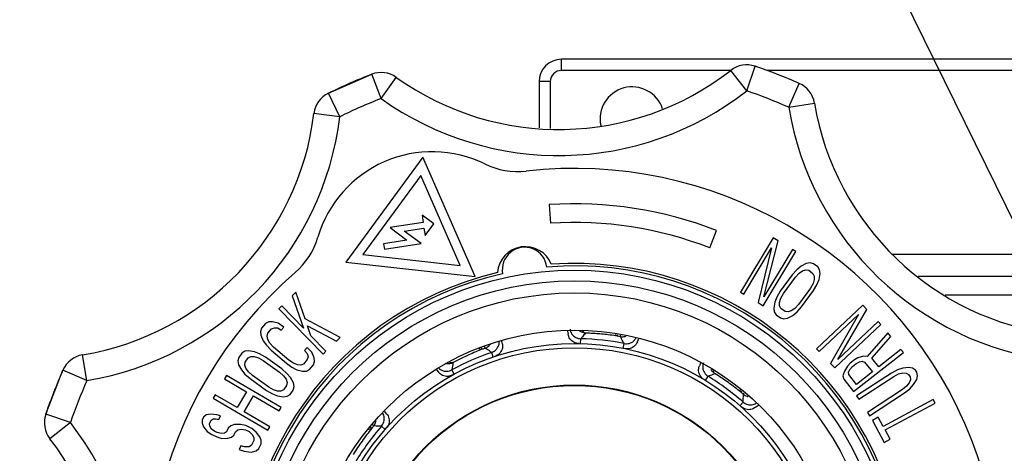
# Model space of a CAD drawing. Units: inches. Extents: x 0 to 11, y 0 to 8.5.
# Drawn here: x 1.1 to 2.1, y 6.4 to 6.9 of the extents above; entities that cross this region are included whole.
import ezdxf

# ---------------------------------------------------------------- set-up
doc = ezdxf.new("R2010")
doc.units = ezdxf.units.IN
doc.header["$LTSCALE"] = 0.605
doc.header["$MEASUREMENT"] = 0
doc.layers.get('0').update_dxf_attribs({"linetype": 'CONTINUOUS'})
doc.styles.get("Standard").update_dxf_attribs({"font": 'txt', "width": 0.8})
doc.dimstyles.new('DIMSTYLE_1', dxfattribs={"dimtxt": 0.15625, "dimasz": 0.1875, "dimexe": 0.18, "dimexo": 0.0625, "dimgap": 0.09, "dimtad": 0, "dimtih": 1, "dimtoh": 1, "dimlfac": 2.5, "dimzin": 4, "dimdsep": 46, "dimtxsty": 'Standard', "dimblk": 'CLOSED', "dimblk1": 'CLOSED', "dimblk2": 'CLOSED', "dimcen": 0.09, "dimadec": 0, "dimazin": 0, "dimtp": 0.02, "dimtm": 0.02, "dimtfac": 1, "dimtofl": 0, "dimtmove": 0, "dimatfit": 3, "dimldrblk": 'CLOSED', "dimfxl": 0, "dimtolj": 1, "dimtzin": 4, "dimarcsym": 0})

# ---------------------------------------------------------------- blocks, each defined once
blk = doc.blocks.new('_CLOSED')
at = {"color": 0, "linetype": 'ByBlock'}
for p, q in [((0, 0), (-1, 0.1666666667)), ((-1, 0.1666666667), (-1, -0.1666666667)), ((-1, -0.1666666667), (0, 0)), ((-1, 0), (0, 0))]:
    blk.add_line(p, q, dxfattribs=at)
blk = doc.blocks.new('*D')
at = {"color": 7, "linetype": 'CONTINUOUS'}
for p, q in [((2.1650785235, 6.5873211447), (1.6241128976, 7.6903172592)), ((1.6791556217, 7.5780884817), (1.4957617757, 7.4881427734)), ((4.2359257282, 6.690700172), (4.2359257282, 7.5098783263)), ((5.3043257282, 6.4476327293), (5.3043257282, 7.5098783263)), ((4.2359257282, 7.3848783263), (4.4425833442, 7.3848783263)), ((5.3043257282, 7.3848783263), (5.0988333442, 7.3848783263)), ((8.7043257282, 6.1601382662), (8.7043257282, 7.2609571933)), ((9.7043257282, 6.4312210167), (9.7043257282, 7.2609571933)), ((0.6017593571, 7.0496783295), (0.8585932215, 7.1756427734)), ((1.069108124, 6.0967825276), (0.5467166329, 7.1619071071)), ((8.7043257282, 7.1359571933), (8.8990983293, 7.1359571933)), ((9.7043257282, 7.1359571933), (9.5553483293, 7.1359571933)), ((2.248868932, 6.853482767), (3.895514802, 6.853482767)), ((3.770514802, 6.853482767), (3.770514802, 6.4823483498)), ((2.510368932, 6.6431434984), (2.510368932, 4.3932379749)), ((2.522868932, 6.620282767), (3.1657239916, 6.620282767)), ((3.0407239916, 6.620282767), (3.0407239916, 6.1934230071)), ((3.770514802, 5.188282767), (3.770514802, 6.1698483498)), ((9.7043257282, 6.1253445172), (9.7043257282, 5.4485769408)), ((5.3043257282, 6.0935997149), (5.3043257282, 5.4830382486)), ((3.0407239916, 5.407482767), (3.0407239916, 5.8809230071)), ((9.4943257282, 5.6921269078), (9.4943257282, 5.4485769408)), ((4.8159257282, 5.655021503), (4.8159257282, 5.4830382486)), ((4.8159257282, 5.6080382486), (5.0601257282, 5.6080382486)), ((5.3043257282, 5.6080382486), (5.0601257282, 5.6080382486)), ((5.0601257282, 5.6080382486), (5.6471058256, 5.6080382486)), ((9.4943257282, 5.5735769408), (9.0190741294, 5.5735769408)), ((9.7043257282, 5.5735769408), (10.2043257282, 5.5735769408)), ((2.430068932, 5.407482767), (3.1657239916, 5.407482767)), ((1.310368932, 5.3957827671), (1.310368932, 4.3932379749)), ((4.7359257282, 5.3485451621), (4.7359257282, 4.5546066486)), ((4.2359257282, 5.2692840395), (4.2359257282, 4.5546066486)), ((2.248868932, 5.188282767), (3.895514802, 5.188282767)), ((1.610368932, 5.1497827672), (1.610368932, 4.6614146683)), ((2.210368932, 5.149782767), (2.210368932, 4.6614146683)), ((1.610368932, 4.7864146683), (1.910368932, 4.7864146683)), ((2.210368932, 4.7864146683), (1.910368932, 4.7864146683)), ((1.910368932, 4.7864146683), (2.5600001595, 4.7864146683)), ((4.2359257282, 4.6796066486), (4.4859257282, 4.6796066486)), ((4.7359257282, 4.6796066486), (4.4859257282, 4.6796066486)), ((4.4859257282, 4.6796066486), (4.9300437529, 4.6796066486)), ((1.310368932, 4.5182379749), (1.6256559019, 4.5182379749)), ((2.510368932, 4.5182379749), (2.2819059019, 4.5182379749))]:
    blk.add_line(p, q, dxfattribs=at)
at = {"color": 7, "linetype": 'CONTINUOUS', "xscale": 0.1875, "yscale": 0.1875, "zscale": 0.1875}
for p, rotation in [((1.6791556217, 7.5780884817), 26.125691), ((4.2359257282, 7.3848783263), 180), ((0.6017593571, 7.0496783295), 206.125691), ((8.7043257282, 7.1359571933), 180), ((3.770514802, 6.853482767), 90), ((3.0407239916, 6.620282767), 90), ((4.8159257282, 5.6080382486), 180), ((9.7043257282, 5.5735769408), 180), ((3.0407239916, 5.407482767), 270), ((3.770514802, 5.188282767), 270), ((1.610368932, 4.7864146683), 180), ((4.2359257282, 4.6796066486), 180), ((1.310368932, 4.5182379749), 180)]:
    blk.add_blockref('_CLOSED', p, dxfattribs=dict(at, rotation=rotation))
for p in [(5.3043257282, 7.3848783263), (9.7043257282, 7.1359571933), (5.3043257282, 5.6080382486), (9.4943257282, 5.5735769408), (2.210368932, 4.7864146683), (4.7359257282, 4.6796066486), (2.510368932, 4.5182379749)]:
    blk.add_blockref('_CLOSED', p, dxfattribs=at)
at = {"color": 7, "linetype": 'CONTINUOUS', "width": 0.8}
for s, p in [('2.67', (4.5207083442, 7.3067533263)), ('3.00', (0.9271774986, 7.2537677734)), ('2.50', (8.9772233293, 7.0578321933)), ('4.16', (3.520514802, 6.2479733498)), ('3.03', (2.7907239916, 5.9590480071)), ('1.22', (5.7252308256, 5.5299132486)), ('.53', (8.5659491294, 5.4954519408)), ('1.50', (2.6381251595, 4.7082896683)), ('1.25', (5.0081687529, 4.6014816486)), ('3.00', (1.7037809019, 4.4401129749))]:
    blk.add_text(s, height=0.15625, dxfattribs=at).set_placement(p)

msp = doc.modelspace()

# ---------------------------------------------------------------- linework, layer by layer
at = {"color": 7, "linetype": 'CONTINUOUS'}
for p, q in [((1.634368932, 6.841482767), (1.6343689323, 6.853482767)), ((2.186368932, 6.853482767), (1.634368932, 6.853482767)), ((1.8160020151, 6.841482767), (1.634368932, 6.841482767)), ((1.8334070248, 6.8195266161), (1.816180876, 6.8416005781)), ((1.8334070248, 6.8195266161), (1.8424648335, 6.8460210703)), ((2.186368932, 6.841482767), (1.8548749567, 6.841482767)), ((1.3841638559, 6.8169808993), (1.4306688731, 6.8373951746)), ((1.4408282092, 6.8113032622), (1.4306688731, 6.8373951746)), ((1.4408282092, 6.8113032622), (1.457114886, 6.8340792179)), ((1.610368932, 6.829482767), (1.610368932, 6.7798066842)), ((1.622368932, 6.829482767), (1.610368932, 6.829482767)), ((1.622368932, 6.829482767), (1.622368932, 6.7790945968)), ((1.8785178862, 6.8019386262), (1.8897839189, 6.8275721298)), ((1.3964934262, 6.7918416531), (1.384163856, 6.8169808993)), ((1.8785178862, 6.8019386262), (1.9061393386, 6.8065272392)), ((1.3964934262, 6.7918416531), (1.3687040513, 6.7952695747)), ((1.4856293386, 6.7485293244), (1.4027474935, 6.6356993648)), ((1.5419020273, 6.6203365613), (1.4856293386, 6.7485293244)), ((1.4834346523, 6.7286501052), (1.4210607454, 6.6437383204)), ((1.5257834616, 6.6321768249), (1.4834346523, 6.7286501052)), ((1.6212653626, 6.6974073267), (1.6225560087, 6.6774490143)), ((1.484718272, 6.6860952981), (1.4859283585, 6.678187347)), ((1.4972555737, 6.6768857343), (1.484718272, 6.6860952981)), ((1.4859283585, 6.678187347), (1.4503425786, 6.6727419575)), ((1.4503425786, 6.6727419575), (1.4685786539, 6.6593462284)), ((1.4655687556, 6.6690020497), (1.4868359235, 6.6722563837)), ((1.4868359235, 6.6722563837), (1.48804601, 6.6643484326)), ((1.48804601, 6.6643484326), (1.4972555737, 6.6768857343)), ((1.4838048309, 6.6556063206), (1.4655687556, 6.6690020497)), ((1.7936694242, 6.650959258), (1.8009344488, 6.6695930826)), ((1.8617427381, 6.66178285), (1.8267804206, 6.6034593011)), ((1.8672105708, 6.6585051327), (1.8617427381, 6.66178285)), ((1.4685786539, 6.6593462284), (1.4433575105, 6.6554868511)), ((1.4433575105, 6.6554868511), (1.4442650755, 6.6495558878)), ((1.4442650755, 6.6495558878), (1.4838048309, 6.6556063206)), ((1.8304256424, 6.6012741563), (1.8601808063, 6.6509112193)), ((1.8601808063, 6.6509112193), (1.8456140851, 6.5921693749)), ((1.85189997, 6.5985223611), (1.8672105708, 6.6585051327)), ((1.4210607454, 6.6437383204), (1.5257834616, 6.6321768249)), ((1.8510819178, 6.5888916577), (1.8860442353, 6.6472152066)), ((1.8823990135, 6.6494003514), (1.85189997, 6.5985223611)), ((1.8860442353, 6.6472152066), (1.8823990135, 6.6494003514)), ((1.9898942299, 6.644282767), (2.210368932, 6.644282767)), ((1.4027474935, 6.6356993648), (1.5419020273, 6.6203365613)), ((1.8917103607, 6.6311961333), (1.8871494264, 6.6273624871)), ((1.8974145704, 6.6341931264), (1.8917103607, 6.6311961333)), ((1.9014098987, 6.6348550087), (1.8974145704, 6.6341931264)), ((1.9051224371, 6.6339309996), (1.9014098987, 6.6348550087)), ((1.9096953828, 6.6305845039), (1.9051224371, 6.6339309996)), ((1.9116990659, 6.6273253647), (1.9096953828, 6.6305845039)), ((1.8823056506, 6.6219429888), (1.8694892356, 6.6044295133)), ((1.872918958, 6.6019196319), (1.885735373, 6.6194331075)), ((1.8871494264, 6.6273624871), (1.8823056506, 6.6219429888)), ((1.885735373, 6.6194331075), (1.8897247212, 6.6236850409)), ((1.8897247212, 6.6236850409), (1.8934312274, 6.6263511213)), ((1.8934312274, 6.6263511213), (1.8968549443, 6.6274313113)), ((1.8968549443, 6.6274313113), (1.899995871, 6.6269256092)), ((1.899995871, 6.6269256092), (1.9045688167, 6.6235791135)), ((1.9045688167, 6.6235791135), (1.9060008881, 6.6207382816)), ((1.9060008881, 6.6207382816), (1.9060068935, 6.6171482103)), ((1.9111454717, 6.6169734596), (1.9122766833, 6.6233169867)), ((1.9122766833, 6.6233169867), (1.9116990659, 6.6273253647)), ((2.460368932, 6.620282767), (2.017586514, 6.620282767)), ((1.9045868341, 6.6128089011), (1.9017407616, 6.6077203151)), ((1.9060068935, 6.6171482103), (1.9045868341, 6.6128089011)), ((1.905170484, 6.6052104337), (1.9088709841, 6.6114665847)), ((1.9088709841, 6.6114665847), (1.9111454717, 6.6169734596)), ((1.3493365054, 6.6034338505), (1.3452779691, 6.5994791211)), ((1.3452779691, 6.5994791211), (1.3573404499, 6.5647708035)), ((1.3593893668, 6.5748477082), (1.3493365054, 6.6034338505)), ((1.8267804206, 6.6034593011), (1.8304256424, 6.6012741563)), ((1.8657887331, 6.598173359), (1.8635142461, 6.592666485)), ((1.8694892356, 6.6044295133), (1.8657887331, 6.598173359)), ((1.8700728855, 6.5968310459), (1.872918958, 6.6019196319)), ((1.9017407616, 6.6077203151), (1.8889243466, 6.5902068395)), ((1.8923540689, 6.5876969582), (1.905170484, 6.6052104337)), ((2.460368932, 6.600282767), (2.0463652995, 6.600282767)), ((1.3341171103, 6.5886037287), (1.3310732312, 6.5856377043)), ((1.3573404499, 6.5647708035), (1.3341171103, 6.5886037287)), ((1.8456140851, 6.5921693749), (1.8510819178, 6.5888916577)), ((1.8635142461, 6.592666485), (1.8623830348, 6.5863229583)), ((1.8686528237, 6.5924917335), (1.8700728855, 6.5968310459)), ((1.8686588297, 6.5889016629), (1.8686528237, 6.5924917335)), ((1.8700909011, 6.586060831), (1.8686588297, 6.5889016629)), ((1.8889243466, 6.5902068395), (1.8849349984, 6.5859549061)), ((1.8875102908, 6.5822774566), (1.8923540689, 6.5876969582)), ((1.9579269781, 6.5893687854), (1.9084312719, 6.5427407352)), ((1.9622983578, 6.584728563), (1.9579269781, 6.5893687854)), ((1.3310732312, 6.5856377043), (1.3785296209, 6.5369356399)), ((1.8623830348, 6.5863229583), (1.8629606525, 6.5823145805)), ((1.8629606525, 6.5823145805), (1.8649643356, 6.5790554415)), ((1.8649643356, 6.5790554415), (1.8695372813, 6.5757089458)), ((1.8746638468, 6.5827143353), (1.8700909011, 6.586060831)), ((1.8778047735, 6.5822086333), (1.8746638468, 6.5827143353)), ((1.8772451477, 6.5754468185), (1.882949357, 6.5784438112)), ((1.8812284898, 6.5832888224), (1.8778047735, 6.5822086333)), ((1.8849349984, 6.5859549061), (1.8812284898, 6.5832888224)), ((1.882949357, 6.5784438112), (1.8875102908, 6.5822774566)), ((1.911345525, 6.5396472536), (1.9534695305, 6.5793307007)), ((1.9534695305, 6.5793307007), (1.9234882612, 6.526757731)), ((1.9312639879, 6.5311635065), (1.9622983578, 6.584728563)), ((1.3166459287, 6.5697550358), (1.3124804536, 6.5649291222)), ((1.32005531, 6.5714907266), (1.3166459287, 6.5697550358)), ((1.3240971318, 6.5717448816), (1.32005531, 6.5714907266)), ((1.3303294389, 6.5701083247), (1.3240971318, 6.5717448816)), ((1.3362684576, 6.5659177222), (1.3303294389, 6.5701083247)), ((1.3967928951, 6.554731786), (1.3593893668, 6.5748477082)), ((1.3654181337, 6.5564810899), (1.3619013215, 6.567194921)), ((1.3619013215, 6.567194921), (1.3927343587, 6.5507770567)), ((1.8695372813, 6.5757089458), (1.8732498196, 6.5747849365)), ((1.8732498196, 6.5747849365), (1.8772451477, 6.5754468185)), ((1.9278596409, 6.5221175086), (1.9773553472, 6.5687455588)), ((1.974441094, 6.5718390404), (1.9312639879, 6.5311635065)), ((1.9773553472, 6.5687455588), (1.974441094, 6.5718390404)), ((1.3124804536, 6.5649291222), (1.3112615575, 6.5613027195)), ((1.3112615575, 6.5613027195), (1.3116007065, 6.5572671407)), ((1.3116007065, 6.5572671407), (1.3141303408, 6.5513408501)), ((1.3182958159, 6.5561667637), (1.3190519096, 6.5592569865)), ((1.3190978095, 6.552667414), (1.3182958159, 6.5561667637)), ((1.3190519096, 6.5592569865), (1.3232173847, 6.5640829001)), ((1.3232173847, 6.5640829001), (1.3261639638, 6.5652824111)), ((1.3261639638, 6.5652824111), (1.3297429408, 6.565000337)), ((1.3297429408, 6.565000337), (1.3334914742, 6.5627004465)), ((1.3334914742, 6.5627004465), (1.3362684576, 6.5659177222)), ((1.3815734999, 6.5399016642), (1.3654181337, 6.5564810899)), ((1.6411161951, 6.5614248155), (1.641575911, 6.558420558)), ((1.6945247574, 6.5562530503), (1.6947689433, 6.5577236427)), ((1.6977966617, 6.5556899373), (1.6980755424, 6.5572551219)), ((1.9850217973, 6.5597893836), (1.9627888207, 6.5342224673)), ((1.9676895262, 6.5326672814), (1.9880843232, 6.5558898683)), ((1.9880843232, 6.5558898683), (1.9850217973, 6.5597893836)), ((1.3141303408, 6.5513408501), (1.3175856645, 6.5464870175)), ((1.3175856645, 6.5464870175), (1.3225990362, 6.5412240062)), ((1.3214578936, 6.5487589346), (1.3190978095, 6.552667414)), ((1.3253760196, 6.5444412819), (1.3214578936, 6.5487589346)), ((1.3927343587, 6.5507770567), (1.3967928951, 6.554731786)), ((1.5524710164, 6.5432382885), (1.5517782785, 6.5451522482)), ((1.5710784796, 6.5476329351), (1.5705739956, 6.5509297533)), ((1.6550699126, 6.5481491625), (1.6552003883, 6.5534037702)), ((1.7006988631, 6.5431116794), (1.7017177868, 6.5482682016)), ((1.7161085209, 6.5501920813), (1.7175247148, 6.5538244309)), ((1.1247130728, 6.5084317212), (1.1201244598, 6.5360531735)), ((1.2911549772, 6.537873358), (1.287853189, 6.5332680283)), ((1.294394461, 6.5399087223), (1.2911549772, 6.537873358)), ((1.2983970026, 6.540525335), (1.294394461, 6.5399087223)), ((1.3047512483, 6.5394559747), (1.2983970026, 6.540525335)), ((1.3102800187, 6.5372352425), (1.3047512483, 6.5394559747)), ((1.3165719256, 6.5335958618), (1.3102800187, 6.5372352425)), ((1.3225990362, 6.5412240062), (1.3390276778, 6.5270436657)), ((1.3418046612, 6.5302609415), (1.3253760196, 6.5444412819)), ((1.3614590407, 6.5441745343), (1.3586820573, 6.5409572585)), ((1.3586820573, 6.5409572585), (1.361504983, 6.5375850108)), ((1.3664724525, 6.538911574), (1.3614590407, 6.5441745343)), ((1.361504983, 6.5375850108), (1.3623069774, 6.5340856604)), ((1.3690020872, 6.5329852831), (1.3664724525, 6.538911574)), ((1.3785296209, 6.5369356399), (1.3815734999, 6.5399016642)), ((1.5493559077, 6.5420900065), (1.5487117964, 6.5438061567)), ((1.5612735255, 6.5337962984), (1.5595776782, 6.5387714394)), ((1.9084312719, 6.5427407352), (1.911345525, 6.5396472536)), ((1.9481680393, 6.4966204985), (2.0016468721, 6.5386206704)), ((1.9587631255, 6.5346635023), (1.9528992307, 6.5327602336)), ((1.9627888207, 6.5342224673), (1.9587631255, 6.5346635023)), ((1.9990218613, 6.5419630975), (1.9751270634, 6.5231970629)), ((2.0016468721, 6.5386206704), (1.9990218613, 6.5419630975)), ((1.287853189, 6.5332680283), (1.2869654093, 6.529546691)), ((1.2869654093, 6.529546691), (1.2876661627, 6.5255579742)), ((1.2876661627, 6.5255579742), (1.2907185825, 6.5198832316)), ((1.2944331084, 6.5250642472), (1.2949081881, 6.5282099512)), ((1.2955465994, 6.5216512162), (1.2944331084, 6.5250642472)), ((1.2949081881, 6.5282099512), (1.2982099763, 6.5328152808)), ((1.2982099763, 6.5328152808), (1.3010367225, 6.5342749591)), ((1.3010367225, 6.5342749591), (1.3046265641, 6.5343159386)), ((1.3046265641, 6.5343159386), (1.3089795046, 6.5329382169)), ((1.3089795046, 6.5329382169), (1.314095575, 6.5301418514)), ((1.314095575, 6.5301418514), (1.3317330745, 6.5174966574)), ((1.3342094251, 6.5209506678), (1.3165719256, 6.5335958618)), ((1.3390276778, 6.5270436657), (1.3449667359, 6.522853115)), ((1.3466484766, 6.5270157467), (1.3418046612, 6.5302609415)), ((1.3508598517, 6.5252520878), (1.3466484766, 6.5270157467)), ((1.3544388295, 6.5249700131), (1.3508598517, 6.5252520878)), ((1.3573854086, 6.526169524), (1.3544388295, 6.5249700131)), ((1.3615508837, 6.5309954376), (1.3573854086, 6.526169524)), ((1.3623069774, 6.5340856604), (1.3615508837, 6.5309954376)), ((1.3639568654, 6.5204973877), (1.3681223405, 6.5253233013)), ((1.3681223405, 6.5253233013), (1.3693412364, 6.5289497041)), ((1.3693412364, 6.5289497041), (1.3690020872, 6.5329852831)), ((1.7836491937, 6.5270924423), (1.7825548988, 6.5242857211)), ((1.9234882612, 6.526757731), (1.9278596409, 6.5221175086)), ((1.9415207538, 6.5238240253), (1.9382818697, 6.5185783295)), ((1.9444968008, 6.5270619497), (1.9415207538, 6.5238240253)), ((1.9490481934, 6.5306364345), (1.9444968008, 6.5270619497)), ((1.9471218115, 6.5237195227), (1.9505353568, 6.5264003869)), ((1.9528992307, 6.5327602336), (1.9490481934, 6.5306364345)), ((1.9505353568, 6.5264003869), (1.954386394, 6.528524186)), ((1.954386394, 6.528524186), (1.957537099, 6.5291972763)), ((1.957537099, 6.5291972763), (1.9599874518, 6.5284196833)), ((1.9599874518, 6.5284196833), (1.9682999791, 6.5178353395)), ((1.9751270634, 6.5231970629), (1.9676895262, 6.5326672814)), ((1.0806306287, 6.4723786684), (1.0990795692, 6.5196977539)), ((1.1247130728, 6.5084317212), (1.0990795692, 6.5196977539)), ((1.2747786854, 6.5141049014), (1.2726265157, 6.5104401141)), ((1.333415282, 6.4796701874), (1.2747786854, 6.5141049014)), ((1.2907185825, 6.5198832316), (1.2945964777, 6.5153598609)), ((1.2945964777, 6.5153598609), (1.3000629092, 6.5105691083)), ((1.2982486647, 6.5179708561), (1.2955465994, 6.5216512162)), ((1.3025392598, 6.5140231187), (1.2982486647, 6.5179708561)), ((1.3201767592, 6.5013779246), (1.3025392598, 6.5140231187)), ((1.3317330745, 6.5174966574), (1.3360236696, 6.51354892)), ((1.3396758533, 6.5161599175), (1.3342094251, 6.5209506678)), ((1.3360236696, 6.51354892), (1.3387257315, 6.5098685621)), ((1.3435537493, 6.5116365462), (1.3396758533, 6.5161599175)), ((1.3449667359, 6.522853115), (1.3502733544, 6.5201440995)), ((1.3502733544, 6.5201440995), (1.3565056619, 6.5185075422)), ((1.3565056619, 6.5185075422), (1.3605474839, 6.518761697)), ((1.3605474839, 6.518761697), (1.3639568654, 6.5204973877)), ((1.5003318027, 6.5200955863), (1.5024171078, 6.5174927001)), ((1.5192389537, 6.5153444114), (1.5167246451, 6.519960273)), ((1.9382818697, 6.5185783295), (1.936618328, 6.5136691916)), ((1.936618328, 6.5136691916), (1.9376679963, 6.5099902067)), ((1.94274508, 6.5175802063), (1.9441457645, 6.5204815983)), ((1.942919738, 6.5150153722), (1.94274508, 6.5175802063)), ((1.9512322654, 6.5044310284), (1.942919738, 6.5150153722)), ((1.9441457645, 6.5204815983), (1.9471218115, 6.5237195227)), ((1.9682999791, 6.5178353395), (1.9512322654, 6.5044310284)), ((1.9889793179, 6.5165581731), (1.9514569164, 6.4919881226)), ((1.9954193465, 6.5199285013), (1.9889793179, 6.5165581731)), ((1.9913075283, 6.5130026231), (1.996537157, 6.5155803691)), ((2.0010370229, 6.5219136381), (1.9954193465, 6.5199285013)), ((1.996537157, 6.5155803691), (2.0009444327, 6.5167729232)), ((2.0009444327, 6.5167729232), (2.0045293385, 6.516580313)), ((2.0074307572, 6.5227136094), (2.0010370229, 6.5219136381)), ((2.0045293385, 6.516580313), (2.0072918727, 6.5150025375)), ((2.0072918727, 6.5150025375), (2.008844007, 6.5126321798)), ((2.0114036916, 6.5219284163), (2.0074307572, 6.5227136094)), ((2.0145542728, 6.5197580311), (2.0114036916, 6.5219284163)), ((2.0161064072, 6.5173876734), (2.0145542728, 6.5197580311)), ((2.0159675227, 6.5096766015), (2.0168361884, 6.5136321237)), ((2.0168361884, 6.5136321237), (2.0161064072, 6.5173876734)), ((1.2726265157, 6.5104401141), (1.2963306725, 6.4965196974)), ((1.3000629092, 6.5105691083), (1.3177004087, 6.4979239142)), ((1.3393641437, 6.5033098266), (1.3360623555, 6.498704497)), ((1.3387257315, 6.5098685621), (1.3398392234, 6.5064555306)), ((1.3398392234, 6.5064555306), (1.3393641437, 6.5033098266)), ((1.3466061695, 6.5059618033), (1.3435537493, 6.5116365462)), ((1.347306961, 6.5019731389), (1.3466061695, 6.5059618033)), ((1.7891283281, 6.5086810433), (1.7918456483, 6.5131288167)), ((1.9376679963, 6.5099902067), (1.9481680393, 6.4966204985)), ((1.9537851268, 6.4884325726), (1.9913075283, 6.5130026231)), ((2.0079290638, 6.5061062729), (2.0050739225, 6.5025433612)), ((2.0091857593, 6.5094692129), (2.0079290638, 6.5061062729)), ((2.0086125327, 6.4997803932), (2.0126780748, 6.5041358877)), ((2.008844007, 6.5126321798), (2.0091857593, 6.5094692129)), ((2.0126780748, 6.5041358877), (2.0159675227, 6.5096766015)), ((1.2625830465, 6.4933377548), (1.2604308769, 6.4896729675)), ((1.2862872033, 6.4794173381), (1.2625830465, 6.4933377548)), ((1.2963306725, 6.4965196974), (1.2862872033, 6.4794173381)), ((1.2937727254, 6.4750214177), (1.3038161946, 6.492123777)), ((1.3038161946, 6.492123777), (1.3312631124, 6.4760054001)), ((1.3177004087, 6.4979239142), (1.3239923123, 6.4942845359)), ((1.3252928297, 6.4985815591), (1.3201767592, 6.5013779246)), ((1.3239923123, 6.4942845359), (1.3295210835, 6.4920638031)), ((1.3296457668, 6.4972038398), (1.3252928297, 6.4985815591)), ((1.3295210835, 6.4920638031), (1.3358753296, 6.4909944425)), ((1.3332356093, 6.4972448187), (1.3296457668, 6.4972038398)), ((1.3360623555, 6.498704497), (1.3332356093, 6.4972448187)), ((1.3398779093, 6.4916111077), (1.3431173554, 6.4936464192)), ((1.3431173554, 6.4936464192), (1.3464191436, 6.4982517489)), ((1.3464191436, 6.4982517489), (1.347306961, 6.5019731389)), ((1.827326191, 6.4959341811), (1.8282264759, 6.4970291257)), ((1.8298781867, 6.4938105588), (1.8307889033, 6.4948919623)), ((2.0006203698, 6.4987804227), (1.9630979684, 6.4742103722)), ((1.9654261788, 6.4706548222), (2.0029485802, 6.4952248726)), ((2.0050739225, 6.5025433612), (2.0006203698, 6.4987804227)), ((2.0029485802, 6.4952248726), (2.0086125327, 6.4997803932)), ((1.2604308769, 6.4896729675), (1.3190674736, 6.4552382535)), ((1.3358753296, 6.4909944425), (1.3398779093, 6.4916111077)), ((1.8261314576, 6.4814995423), (1.8295631128, 6.4854225847)), ((1.842987794, 6.4798933463), (1.8459380754, 6.4822569675)), ((1.9514569164, 6.4919881226), (1.9537851268, 6.4884325726)), ((2.0336067976, 6.4880357228), (1.9800985607, 6.4592369334)), ((1.9821127617, 6.4554945419), (2.0356209986, 6.4842933313)), ((2.0356209986, 6.4842933313), (2.0336067976, 6.4880357228)), ((1.1071250829, 6.4633208597), (1.0806306287, 6.4723786685)), ((1.2529776015, 6.4716718678), (1.2501527422, 6.4690917257)), ((1.2581134176, 6.4723720218), (1.2529776015, 6.4716718678)), ((1.2642529905, 6.4718122547), (1.2581134176, 6.4723720218)), ((1.2684782831, 6.4705924357), (1.2642529905, 6.4718122547)), ((1.3212196432, 6.4589030408), (1.2937727254, 6.4750214177)), ((1.3312631124, 6.4760054001), (1.333415282, 6.4796701874)), ((1.4467583527, 6.4729016289), (1.4448580983, 6.4752735342)), ((1.9630979684, 6.4742103722), (1.9654261788, 6.4706548222)), ((1.1071250829, 6.4633208597), (1.0850511209, 6.4460947109)), ((1.2501527422, 6.4690917257), (1.2486351661, 6.4658916925)), ((1.2486351661, 6.4658916925), (1.248728344, 6.4627116811)), ((1.248728344, 6.4627116811), (1.250128805, 6.4589117786)), ((1.2564786987, 6.4621719944), (1.2582998011, 6.4660120576)), ((1.2568754029, 6.459632013), (1.2564786987, 6.4621719944)), ((1.2582998011, 6.4660120576), (1.2605176077, 6.4673121396)), ((1.2605176077, 6.4673121396), (1.2637391435, 6.4673522417)), ((1.2637391435, 6.4673522417), (1.2666571807, 6.4667523724)), ((1.2666571807, 6.4667523724), (1.2684782831, 6.4705924357)), ((1.2832548006, 6.461233006), (1.2794262122, 6.4599128437)), ((1.2896978999, 6.4613132689), (1.2832548006, 6.461233006)), ((1.2955339483, 6.4601134708), (1.2896978999, 6.4613132689)), ((1.4328411402, 6.4597920217), (1.4309279031, 6.4614032767)), ((1.9747273478, 6.4692166631), (1.9683573204, 6.4657882363)), ((1.9683573204, 6.4657882363), (1.981113932, 6.4420864138)), ((1.9800985607, 6.4592369334), (1.9747273478, 6.4692166631)), ((1.250128805, 6.4589117786), (1.2541437492, 6.4538719181)), ((1.2541437492, 6.4538719181), (1.2590692445, 6.4507520893)), ((1.2585793625, 6.456472082), (1.2568754029, 6.459632013)), ((1.2621976061, 6.4539722011), (1.2585793625, 6.456472082)), ((1.2590692445, 6.4507520893), (1.2642982699, 6.4482722888)), ((1.2648121169, 6.4527323017), (1.2621976061, 6.4539722011)), ((1.2690374095, 6.4515124827), (1.2648121169, 6.4527323017)), ((1.2725624716, 6.452192615), (1.2690374095, 6.4515124827)), ((1.2747802782, 6.4534926969), (1.2725624716, 6.452192615)), ((1.2766013807, 6.4573327602), (1.2747802782, 6.4534926969)), ((1.2794262122, 6.4599128437), (1.2766013807, 6.4573327602)), ((1.2801024778, 6.4478328867), (1.2826238108, 6.4497729987)), ((1.2826238108, 6.4497729987), (1.2844449132, 6.453613062)), ((1.2844449132, 6.453613062), (1.2869662462, 6.455553174)), ((1.2869662462, 6.455553174), (1.2904913083, 6.4562333063)), ((1.2904913083, 6.4562333063), (1.2950201013, 6.4556534579)), ((1.2950201013, 6.4556534579), (1.2989418676, 6.4537936088)), ((1.3020702254, 6.4570137223), (1.2955339483, 6.4601134708)), ((1.2989418676, 6.4537936088), (1.3022566089, 6.4506537581)), ((1.3066922231, 6.4532539216), (1.3020702254, 6.4570137223)), ((1.3022566089, 6.4506537581), (1.3039605695, 6.4474938267)), ((1.3107071677, 6.4482140609), (1.3066922231, 6.4532539216)), ((1.3190674736, 6.4552382535), (1.3212196432, 6.4589030408)), ((1.4307175179, 6.4572400259), (1.428828072, 6.4587935654)), ((1.4451521567, 6.4560452926), (1.4412291144, 6.4594769477)), ((1.9874839593, 6.4455148407), (1.9821127617, 6.4554945419)), ((1.2642982699, 6.4482722888), (1.2698308179, 6.4464325201)), ((1.2698308179, 6.4464325201), (1.2762739172, 6.446512783)), ((1.2762739172, 6.446512783), (1.2801024778, 6.4478328867)), ((1.30162562, 6.4391937504), (1.299104287, 6.4372536384)), ((1.3040537473, 6.4443138153), (1.30162562, 6.4391937504)), ((1.3039605695, 6.4474938267), (1.3040537473, 6.4443138153)), ((1.3094691535, 6.4354740518), (1.3118972808, 6.4405941167)), ((1.3121076014, 6.4444140996), (1.3107071677, 6.4482140609)), ((1.3118972808, 6.4405941167), (1.3121076014, 6.4444140996)), ((1.981113932, 6.4420864138), (1.9874839593, 6.4455148407)), ((1.290046676, 6.4384132753), (1.2882255736, 6.4345732121)), ((1.2882255736, 6.4345732121), (1.2937581216, 6.4327334434)), ((1.2942719686, 6.4371934563), (1.290046676, 6.4384132753)), ((1.2937581216, 6.4327334434), (1.3012049513, 6.4315537259)), ((1.299104287, 6.4372536384), (1.2942719686, 6.4371934563)), ((1.3012049513, 6.4315537259), (1.306644294, 6.4328939098)), ((1.306644294, 6.4328939098), (1.3094691535, 6.4354740518))]:
    msp.add_line(p, q, dxfattribs=at)
for radius in [0.3487146507, 0.3373019771, 0.3244, 0.2844, 0.27, 0.2654494978, 0.2254555898, 0.225]:
    msp.add_circle((1.648368932, 6.278282767), radius, dxfattribs=at)
for centre, radius, start, end in [((1.634368932, 6.829482767), 0.024, 90, 180), ((1.6316149961, 7.0781073138), 0.3, 234.4321214914, 307.9678785086), ((1.634368932, 6.829482767), 0.012, 90, 180), ((1.8334070248, 6.8195266161), 0.028, 71.1256909368, 127.9678785086), ((1.648368932, 6.278282767), 0.6, 66.2743090632, 71.1256909368), ((1.648368932, 6.278282767), 0.6, 111.2743090632, 116.1256909368), ((1.4408282092, 6.8113032622), 0.028, 54.4321214914, 111.2743090632), ((1.710368932, 6.789482767), 0.0344, 18.1713410787, 192.36860461), ((1.8785178862, 6.8019386262), 0.028, 9.4321214914, 66.2743090632), ((1.3964934262, 6.7918416531), 0.028, 116.1256909368, 172.9678785086), ((1.648368932, 6.278282767), 0.5719996971, 111.2743090632, 116.1256909368), ((1.6316149961, 7.0781073138), 0.3280000001, 234.4321214914, 307.9678785086), ((1.648368932, 6.278282767), 0.5719997308, 66.2743090632, 71.1256909368), ((2.2020834711, 6.8556909495), 0.3280000001, 189.4321214914, 262.9678785086), ((2.2020834711, 6.8556909495), 0.3, 189.4321214914, 262.9678785086), ((1.0709607496, 6.8319973061), 0.3, 279.4321214914, 352.9678785086), ((1.0709607496, 6.8319973061), 0.3280000001, 279.4321214914, 352.9678785086), ((1.4956287769, 6.6262345525), 0.128, 63.77959803309999, 163.6204019669), ((1.5875284439, 6.8128315814), 0.08, 243.7795980331, 276.4932643409), ((1.648368932, 6.278282767), 0.458, 310.9067356591, 96.4932643409), ((1.648368932, 6.278282767), 0.42, 68.7, 93.7), ((1.648368932, 6.278282767), 0.4, 68.7, 93.7), ((1.2960705712, 6.6848905202), 0.08, 310.9067356591, 343.6204019669), ((1.5957301666, 6.6222786396), 0.03, 21.7986496403, 175.6013503597), ((1.594913844, 6.6276133314), 0.024, 6.754080928600001, 190.6459190714), ((1.648368932, 6.278282767), 0.356, 103.4079661915, 93.9920338085), ((1.648368932, 6.278282767), 0.3533967878, 102.5918381429, 94.8081618571), ((1.648368932, 6.278282767), 0.458, 130.9067356591, 276.4932643409), ((1.648368932, 6.278282767), 0.2817762208, 79.8972000823, 80.5722874002), ((1.648368932, 6.278282767), 0.2752058051, 78.8221362771, 88.5778342135), ((1.1247130728, 6.5084317212), 0.028, 99.4321214914, 156.2743090632), ((1.648368932, 6.278282767), 0.2752058051, 108.822151668, 118.5778490498), ((1.648368932, 6.278282767), 0.2817762207, 109.8972000823, 110.5722874002), ((1.648368932, 6.278282767), 0.6, 156.2743090632, 161.1256909368), ((1.648368932, 6.278282767), 0.5719994254, 156.2743090632, 161.1256909368), ((1.648368932, 6.278282767), 0.2752058051, 48.8221655805, 58.5778654057), ((1.648368932, 6.278282767), 0.2817762207, 49.8972000823, 50.5722874002), ((1.1071250829, 6.4633208597), 0.028, 161.1256909368, 217.9678785086), ((0.8485443853, 6.2615288311), 0.3280000001, 324.4321214914, 37.96787850860001), ((1.648368932, 6.278282767), 0.2752058051, 138.8221655805, 148.5778654057), ((1.648368932, 6.278282767), 0.2817762207, 139.8972000823, 140.5722874002), ((0.8485443853, 6.2615288311), 0.3, 324.4321214914, 37.96787850860001)]:
    msp.add_arc(centre, radius, start, end, dxfattribs=at)
for points, start_tangent, end_tangent in [([(1.6532204413, 6.5482391762), (1.6504517789, 6.5486142405), (1.6477980269, 6.5496442673), (1.6454843925, 6.551250327), (1.6436326137, 6.5533178705), (1.642304153, 6.5557589573), (1.641575911, 6.558420558)], (-0.0167684853, 0.0003013541), (-0.0025368244, 0.0165782217)), ([(1.6436382877, 6.5635821638), (1.6441364235, 6.5615411848)], (0.0003169172, -0.0020753072), (0.0006760868, -0.0019943031)), ([(1.6441364235, 6.5615411848), (1.6443745998, 6.5608994241), (1.6457055196, 6.5584633857), (1.6475625897, 6.556397092), (1.6498448951, 6.554813859), (1.6524378365, 6.5537961587), (1.6551992446, 6.5534037985)], (0.0046982923, -0.0138588994), (0.0145846217, -0.0003575833)), ([(1.6603643764, 6.5594640884), (1.6563512223, 6.5603399497), (1.6536484763, 6.5618759177)], (-0.0072026681, 0.0003063856), (-0.0057804499, 0.0043614563)), ([(1.6603643764, 6.5594640884), (1.6586469577, 6.557461375), (1.6569256028, 6.5554413625), (1.6551992448, 6.5534037986)], (-0.0051928408, -0.0060365948), (-0.0051356696, -0.0060853077)), ([(1.6603643764, 6.5594640884), (1.658335678, 6.5604082996), (1.6570194201, 6.5620726324)], (-0.004340547, 0.0003318474), (-0.0021583586, 0.0038115839)), ([(1.6945247574, 6.5562530503), (1.6866190164, 6.5573721278), (1.6792462719, 6.5582102988), (1.6724107814, 6.5588118518), (1.6661158912, 6.5592174076), (1.6603643764, 6.5594640884)], (-0.0339207574, 0.0052943358), (-0.0343131796, 0.0011195893)), ([(1.6945247574, 6.5562530503), (1.69273932, 6.5573541316), (1.6922406875, 6.557997741)], (-0.0028472078, 0.0005677677), (-0.0016046364, 0.0024393422)), ([(1.6977966617, 6.5556899373), (1.7019012994, 6.5556726616), (1.7040644549, 6.5562508926)], (0.006236513, -0.0011136427), (0.0059692794, 0.0022093267)), ([(1.701719048, 6.5482679524), (1.7004107757, 6.5507619899), (1.6991036811, 6.5532358015), (1.6977966617, 6.5556899373)], (-0.0038843798, 0.0074419776), (-0.0039581266, 0.0074030176)), ([(1.5524710164, 6.5432382885), (1.5560343748, 6.5452756462), (1.5584802205, 6.5480344878)], (0.0073239113, 0.0026476787), (0.0042298031, 0.0065791511)), ([(1.5595788253, 6.5387718302), (1.5620827086, 6.5399633439), (1.5642509747, 6.5417028146), (1.5659594178, 6.543892966), (1.5671190541, 6.5464204152), (1.5676654726, 6.5491478456), (1.5677045682, 6.550244068)], (0.0141868423, 0.0048308838), (-0.0001500553, 0.0150302074)), ([(1.5710784796, 6.5476329351), (1.5711786686, 6.5448649987), (1.5706264559, 6.542101264), (1.5694580817, 6.5395644115), (1.5677325147, 6.5373641737), (1.5655189694, 6.5356073192), (1.5630114478, 6.5344352604)], (0.0025368252, -0.0165782269), (-0.0159110528, -0.005302027)), ([(1.7017190482, 6.5482679522), (1.7044847981, 6.5480479657), (1.7072328849, 6.5484708094), (1.7098070373, 6.5495136558), (1.712074148, 6.551122487), (1.713424269, 6.5525565896)], (0.0128310354, -0.002539487), (0.0081733435, 0.0102513224)), ([(1.7161085209, 6.5501920813), (1.7148113188, 6.5477448836), (1.7129512213, 6.5456275255), (1.7106709533, 6.5440147339), (1.7080764495, 6.5429720555), (1.7052810358, 6.5425573475), (1.702523429, 6.5427960757)], (-0.0060921584, -0.0156255783), (-0.0164303894, 0.0033638363)), ([(1.713424269, 6.5525565896), (1.713910577, 6.5532110442), (1.714804636, 6.5547320391)], (0.0016085801, 0.0020175432), (0.0011408295, 0.0023140646)), ([(1.5493559077, 6.5420900065), (1.5423818934, 6.5392871214), (1.5348284968, 6.5360025132), (1.5267435436, 6.5321887908), (1.5181666309, 6.5277906566)], (-0.0320229546, -0.012375182), (-0.0302754541, -0.0161867733)), ([(1.5493559077, 6.5420900065), (1.5472591329, 6.5421508523), (1.5462121342, 6.542616932)], (-0.0030637359, -0.0010383562), (-0.0028165083, 0.0016196642)), ([(1.5595788251, 6.5387718303), (1.5571988614, 6.5402776291), (1.5548299785, 6.5417664654), (1.5524710164, 6.5432382885)], (-0.0070849213, 0.0045027266), (-0.0071293076, 0.0044321135)), ([(1.5181666309, 6.5277906566), (1.5142532068, 6.5265425977), (1.5101479115, 6.526687286), (1.5100503977, 6.5267082075)], (-0.0073709804, -0.0038475983), (-0.0081575246, 0.0017858904)), ([(1.5181666309, 6.5277906566), (1.515937621, 6.5275940182), (1.5138581073, 6.5284414833)], (-0.0040370982, -0.0019366863), (-0.0038519077, 0.0023391131)), ([(1.5181666309, 6.5277906566), (1.5176806546, 6.5251975209), (1.5171999239, 6.5225874613), (1.516723578, 6.5199596918)], (-0.0014788429, -0.0078243088), (-0.0014049741, -0.0078379099)), ([(1.7875486669, 6.5096461206), (1.7853453592, 6.5113485231), (1.7835657952, 6.5135573325), (1.7823636512, 6.516095002), (1.7817852992, 6.5188318853), (1.7818555829, 6.5216222599), (1.7825548988, 6.5242857211)], (-0.01437126, 0.0086452246), (0.0060921576, 0.0156255763)), ([(1.7863087567, 6.5255846208), (1.7862180727, 6.5250331756), (1.7861526502, 6.5222580967), (1.786727736, 6.5195401442), (1.7879125965, 6.5170279016), (1.7896492258, 6.5148500864), (1.7918445441, 6.5131294912)], (-0.0026870794, -0.0142567826), (0.0123447413, -0.007536695)), ([(1.7869217697, 6.5277246079), (1.7863087567, 6.5255846208)], (-0.0008087437, -0.0020724492), (-0.0004133035, -0.0021928561)), ([(1.5175922577, 6.5144976299), (1.515046471, 6.5134492087), (1.5122952423, 6.5130071943), (1.5095070906, 6.5132135383), (1.506828865, 6.514065732), (1.5043983471, 6.5155363472), (1.5024171078, 6.5174927001)], (-0.0146726129, -0.0081232633), (-0.0104860664, 0.0130887504)), ([(1.5027786248, 6.521743787), (1.5036014221, 6.5210387962), (1.5059720355, 6.5195945962), (1.5086134713, 6.5187336635), (1.5113816407, 6.5185037002), (1.5141362316, 6.5189188757), (1.5167235779, 6.5199596915)], (0.010961745, -0.0102841809), (0.0131588967, 0.007173076)), ([(1.7993479523, 6.5157952122), (1.7968592673, 6.5149195209), (1.7943585241, 6.5140308162), (1.7918445443, 6.5131294912)], (-0.0075155181, -0.0026314552), (-0.0074903624, -0.0027022286)), ([(1.7993479523, 6.5157952122), (1.7963103895, 6.5185603075), (1.7950631934, 6.5205378604)], (-0.0054327604, 0.0034524938), (-0.0029014494, 0.0057797854)), ([(1.7993479523, 6.5157952122), (1.7980631535, 6.5176272723), (1.7977751478, 6.5190867829)], (-0.0030673137, 0.0020980266), (-0.000272675, 0.0037235614)), ([(1.827326191, 6.4959341811), (1.8136766658, 6.5062666198), (1.7993479523, 6.5157952122)], (-0.0267256242, 0.0215425868), (-0.0291525324, 0.0181237935)), ([(1.827326191, 6.4959341811), (1.8263304978, 6.4977804631), (1.8262203089, 6.4985900015)], (-0.0021839955, 0.0019171706), (-0.0001686728, 0.0029177155)), ([(1.8295639745, 6.4854218309), (1.829678103, 6.4882357953), (1.8297830316, 6.4910317262), (1.8298781867, 6.4938105588)], (0.000357013, 0.0083870433), (0.0002736677, 0.0083901764)), ([(1.8298781867, 6.4938105588), (1.8334242694, 6.4917432788), (1.8348543482, 6.4913110297)], (0.0042754174, -0.0036033602), (0.0054701326, -0.0012875791)), ([(1.8295639746, 6.4854218306), (1.8318490902, 6.4838484587), (1.8344404551, 6.4828405451), (1.8371912041, 6.4824565574), (1.8399590475, 6.4827162707), (1.8425937718, 6.4836068034), (1.843620758, 6.4841556544)], (0.0113282721, -0.0099155795), (0.0129560032, 0.007752894)), ([(1.4412298684, 6.4594778095), (1.4428032403, 6.4617629251), (1.443811154, 6.4643542901), (1.4441951417, 6.467105039), (1.4439354283, 6.4698728824), (1.4430448956, 6.4725076068), (1.4427282755, 6.4731288327)], (0.0096085653, 0.010977517), (-0.0070209774, 0.012839465)), ([(1.4467583527, 6.4729016289), (1.4482290871, 6.4705546201), (1.4491327242, 6.4678850493), (1.4493893087, 6.4651038835), (1.4489950428, 6.4623356382), (1.4479564836, 6.4597073849), (1.4463709356, 6.4574385914)], (0.0104860685, -0.0130887531), (-0.0111283624, -0.0125472165)), ([(1.842987794, 6.4798933463), (1.8406407852, 6.4784226119), (1.8379712144, 6.4775189748), (1.8351900486, 6.4772623903), (1.8324218032, 6.4776566563), (1.8297935499, 6.4786952154), (1.8275247565, 6.4802807635)], (-0.0130887531, -0.0104860685), (-0.0125472165, 0.0111283624)), ([(1.4328411402, 6.4597920217), (1.4349084202, 6.4633381044), (1.4355371514, 6.4658045365)], (0.0042800979, 0.0050783724), (0.0009546734, 0.0066033607)), ([(1.4307175179, 6.4572400259), (1.4203808817, 6.4435845895), (1.4108564868, 6.4292617873)], (-0.0215426113, -0.0267256045), (-0.0181238249, -0.0291525129)), ([(1.4307175179, 6.4572400259), (1.428871236, 6.4562443327), (1.4270858782, 6.4561547844)], (-0.0025586477, -0.0029147512), (-0.0038828268, 0.0003583016)), ([(1.4412298682, 6.4594778095), (1.4384159037, 6.4595919379), (1.4356199728, 6.4596968665), (1.4328411402, 6.4597920217)], (-0.0083870433, 0.000357013), (-0.0083901764, 0.0002736677))]:
    msp.add_spline(points, degree=3, dxfattribs=dict(at, start_tangent=start_tangent, end_tangent=end_tangent))

# ---------------------------------------------------------------- dimensions: what is measured, and where the dimension line sits
for base, p1, p2, angle, middle in [((3.770514802, 5.188282767), (2.248868932, 6.853482767), (2.248868932, 5.188282767), 270, (3.770514802, 6.3260983498)), ((3.0407239916, 5.407482767), (2.522868932, 6.620282767), (2.430068932, 5.407482767), 270, (3.0407239916, 6.0371730071)), ((1.310368932, 4.5182379749), (2.510368932, 6.6431434984), (1.310368932, 5.3957827671), 180, (1.9537809019, 4.5182379749)), ((1.610368932, 4.7864146683), (2.210368932, 5.149782767), (1.610368932, 5.1497827672), 180, (2.8881251595, 4.7864146683)), ((0.6017593571, 7.0496783295), (2.1650785235, 6.5873211447), (1.069108124, 6.0967825276), 206.125691, (1.1771774986, 7.3318927734))]:
    dim = msp.add_linear_dim(base=base, p1=p1, p2=p2, angle=angle, dimstyle='DIMSTYLE_1', dxfattribs=at)
    dim.commit()
    dim.dimension.update_dxf_attribs({"geometry": '*D', "text_midpoint": middle, "dimtype": 160})
for base, p1, p2, middle in [((4.7359257282, 4.6796066486), (4.2359257282, 5.2692840395), (4.7359257282, 5.3485451621), (5.2581687529, 4.6796066486)), ((5.3043257282, 7.3848783263), (4.2359257282, 6.690700172), (5.3043257282, 6.4476327293), (4.7707083442, 7.3848783263)), ((5.3043257282, 5.6080382486), (4.8159257282, 5.4830382486), (5.3043257282, 6.0935997149), (5.9752308256, 5.6080382486)), ((9.7043257282, 7.1359571933), (8.7043257282, 6.1601382662), (9.7043257282, 6.4312210167), (9.2272233293, 7.1359571933)), ((9.7043257282, 5.5735769408), (9.4943257282, 5.4485769408), (9.7043257282, 6.1253445172), (8.7534491294, 5.5735769408))]:
    dim = msp.add_linear_dim(base=base, p1=p1, p2=p2, dimstyle='DIMSTYLE_1', dxfattribs=at)
    dim.commit()
    dim.dimension.update_dxf_attribs({"geometry": '*D', "text_midpoint": middle, "dimtype": 160})

doc.saveas('drawing.dxf')
